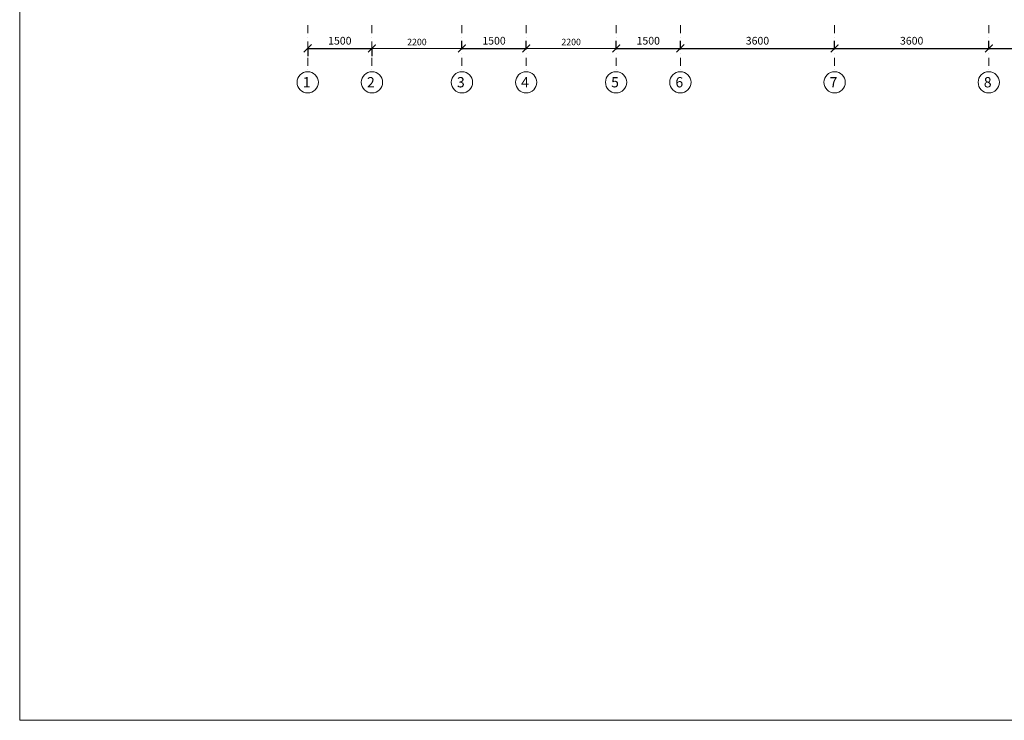
# Model space of a CAD drawing. Units: inches. Extents: x 12142 to 649117, y -333262 to 592123.
# Drawn here: x 446147 to 469133, y -135138 to -118783 of the extents above; entities that cross this region are included whole.
import ezdxf

# ---------------------------------------------------------------- set-up
doc = ezdxf.new("R2010")
doc.units = ezdxf.units.IN
doc.header["$MEASUREMENT"] = 0
doc.linetypes.add('DASHDOT', pattern=[25.4, 12.7, -6.35, 0, -6.35])
doc.layers.add('Koty', color=210, linetype='Continuous', lineweight=15)
doc.layers.add('Tlustá', color=92, linetype='Continuous', lineweight=15)
doc.dimstyles.new('100', dxfattribs={"dimscale": 180, "dimtxt": 1, "dimasz": 1, "dimexe": 1, "dimexo": 1, "dimgap": 0.366, "dimtad": 1, "dimdec": 7, "dimrnd": 5, "dimtxsty": 'Standard', "dimblk": 'ARCHTICK', "dimcen": 2.5, "dimadec": 0, "dimazin": 0, "dimtfac": 1, "dimtdec": 7, "dimtmove": 1, "dimatfit": 3, "dimfxl": 5, "dimfxlon": 1, "dimarcsym": 0})

# ---------------------------------------------------------------- blocks, each defined once
blk = doc.blocks.new('_ArchTick')
at = {"color": 0, "linetype": 'ByBlock', "const_width": 0.15}
blk.add_lwpolyline([(-0.5, -0.5), (0.5, 0.5)], dxfattribs=at)
blk = doc.blocks.new('*D750')
at = {"layer": 'Defpoints', "color": 0}
for p in [(452871, -119264), (454371, -119264), (454371, -119453)]:
    blk.add_point(p, dxfattribs=at)
at = {"layer": 'Koty', "color": 0, "lineweight": -2}
for p, q in [((452871, -119444), (452871, -119633)), ((452871, -119453), (454371, -119453)), ((454371, -119444), (454371, -119633))]:
    blk.add_line(p, q, dxfattribs=at)
at = {"layer": 'Koty', "color": 0, "lineweight": -2, "xscale": 180, "yscale": 180, "zscale": 180, "rotation": 180}
blk.add_blockref('_ArchTick', (452871, -119453), dxfattribs=at)
at = {"layer": 'Koty', "color": 0, "lineweight": -2, "xscale": 180, "yscale": 180, "zscale": 180}
blk.add_blockref('_ArchTick', (454371, -119453), dxfattribs=at)
at = {"layer": 'Koty', "color": 0, "insert": (453621, -119297), "char_height": 180, "attachment_point": 5}
blk.add_mtext('1500', dxfattribs=at)
blk = doc.blocks.new('*D751')
at = {"layer": 'Defpoints', "color": 0}
for p in [(456471, -119453), (457971, -119453), (457971, -119453)]:
    blk.add_point(p, dxfattribs=at)
at = {"layer": 'Koty', "color": 0, "lineweight": -2}
for p, q in [((456471, -119453), (456471, -119273)), ((457971, -119453), (457971, -119273)), ((456471, -119453), (457971, -119453))]:
    blk.add_line(p, q, dxfattribs=at)
at = {"layer": 'Koty', "color": 0, "lineweight": -2, "xscale": 180, "yscale": 180, "zscale": 180, "rotation": 180}
blk.add_blockref('_ArchTick', (456471, -119453), dxfattribs=at)
at = {"layer": 'Koty', "color": 0, "lineweight": -2, "xscale": 180, "yscale": 180, "zscale": 180}
blk.add_blockref('_ArchTick', (457971, -119453), dxfattribs=at)
at = {"layer": 'Koty', "color": 0, "insert": (457221, -119297), "char_height": 180, "attachment_point": 5}
blk.add_mtext('1500', dxfattribs=at)
blk = doc.blocks.new('*D752')
at = {"layer": 'Defpoints', "color": 0}
for p in [(461571, -119453), (465171, -119453), (465171, -119453)]:
    blk.add_point(p, dxfattribs=at)
at = {"layer": 'Koty', "color": 0, "lineweight": -2}
for p, q in [((461571, -119453), (461571, -119273)), ((465171, -119453), (465171, -119273)), ((461571, -119453), (465171, -119453))]:
    blk.add_line(p, q, dxfattribs=at)
at = {"layer": 'Koty', "color": 0, "lineweight": -2, "xscale": 180, "yscale": 180, "zscale": 180, "rotation": 180}
blk.add_blockref('_ArchTick', (461571, -119453), dxfattribs=at)
at = {"layer": 'Koty', "color": 0, "lineweight": -2, "xscale": 180, "yscale": 180, "zscale": 180}
blk.add_blockref('_ArchTick', (465171, -119453), dxfattribs=at)
at = {"layer": 'Koty', "color": 0, "insert": (463371, -119297), "char_height": 180, "attachment_point": 5}
blk.add_mtext('3600', dxfattribs=at)
blk = doc.blocks.new('*D753')
at = {"layer": 'Defpoints', "color": 0}
for p in [(465171, -119453), (468771, -119453), (468771, -119453)]:
    blk.add_point(p, dxfattribs=at)
at = {"layer": 'Koty', "color": 0, "lineweight": -2}
for p, q in [((465171, -119453), (465171, -119273)), ((468771, -119453), (468771, -119273)), ((465171, -119453), (468771, -119453))]:
    blk.add_line(p, q, dxfattribs=at)
at = {"layer": 'Koty', "color": 0, "lineweight": -2, "xscale": 180, "yscale": 180, "zscale": 180, "rotation": 180}
blk.add_blockref('_ArchTick', (465171, -119453), dxfattribs=at)
at = {"layer": 'Koty', "color": 0, "lineweight": -2, "xscale": 180, "yscale": 180, "zscale": 180}
blk.add_blockref('_ArchTick', (468771, -119453), dxfattribs=at)
at = {"layer": 'Koty', "color": 0, "insert": (466971, -119297), "char_height": 180, "attachment_point": 5}
blk.add_mtext('3600', dxfattribs=at)
blk = doc.blocks.new('*D754')
at = {"layer": 'Defpoints', "color": 0}
for p in [(468771, -119453), (472371, -119453), (472371, -119453)]:
    blk.add_point(p, dxfattribs=at)
at = {"layer": 'Koty', "color": 0, "lineweight": -2}
for p, q in [((468771, -119453), (468771, -119273)), ((472371, -119453), (472371, -119273)), ((468771, -119453), (472371, -119453))]:
    blk.add_line(p, q, dxfattribs=at)
at = {"layer": 'Koty', "color": 0, "lineweight": -2, "xscale": 180, "yscale": 180, "zscale": 180, "rotation": 180}
blk.add_blockref('_ArchTick', (468771, -119453), dxfattribs=at)
at = {"layer": 'Koty', "color": 0, "lineweight": -2, "xscale": 180, "yscale": 180, "zscale": 180}
blk.add_blockref('_ArchTick', (472371, -119453), dxfattribs=at)
at = {"layer": 'Koty', "color": 0, "insert": (470571, -119297), "char_height": 180, "attachment_point": 5}
blk.add_mtext('3600', dxfattribs=at)
blk = doc.blocks.new('*D764')
at = {"layer": 'Defpoints', "color": 0}
for p in [(460071, -119453), (461571, -119453), (461571, -119453)]:
    blk.add_point(p, dxfattribs=at)
at = {"layer": 'Koty', "color": 0, "lineweight": -2}
for p, q in [((460071, -119453), (460071, -119273)), ((461571, -119453), (461571, -119273)), ((460071, -119453), (461571, -119453))]:
    blk.add_line(p, q, dxfattribs=at)
at = {"layer": 'Koty', "color": 0, "lineweight": -2, "xscale": 180, "yscale": 180, "zscale": 180, "rotation": 180}
blk.add_blockref('_ArchTick', (460071, -119453), dxfattribs=at)
at = {"layer": 'Koty', "color": 0, "lineweight": -2, "xscale": 180, "yscale": 180, "zscale": 180}
blk.add_blockref('_ArchTick', (461571, -119453), dxfattribs=at)
at = {"layer": 'Koty', "color": 0, "insert": (460821, -119297), "char_height": 180, "attachment_point": 5}
blk.add_mtext('1500', dxfattribs=at)

msp = doc.modelspace()

# ---------------------------------------------------------------- linework, layer by layer
at = {"layer": 'Koty'}
for p, q in [((454371.23482559, -119414.43479803), (454371.23482559, -119602.68479803)), ((454371.23482559, -119452.68479803), (456471.23482559, -119452.68479803)), ((456471.23482559, -119452.68479803), (456471.23482559, -119302.68479803)), ((457971.23482559, -119452.68479803), (457971.23482559, -119302.68479803)), ((457971.23482559, -119452.68479803), (460071.23482559, -119452.68479803)), ((460071.23482559, -119452.68479803), (460071.23482559, -119302.68479803))]:
    msp.add_line(p, q, dxfattribs=at)
at = {"layer": 'Tlustá'}
for p, q in [((446147.27957327, -96300.80057123), (446147.27957327, -135138.30057123)), ((446147.27957327, -135138.30057123), (500728.77957327, -135138.30057123))]:
    msp.add_line(p, q, dxfattribs=at)
at = {"layer": 'Tlustá', "linetype": 'DASHDOT', "ltscale": 15}
for p, q in [((452871.23482559, -118908.93479803), (452871.23482559, -119996.43479803)), ((454371.23482559, -118908.93479803), (454371.23482559, -119996.43479803)), ((456471.23482559, -118908.93479803), (456471.23482559, -119996.43479803)), ((457971.23482559, -118908.93479803), (457971.23482559, -119996.43479803)), ((460071.23482559, -118908.93479803), (460071.23482559, -119996.43479803)), ((461571.23482559, -118908.93479803), (461571.23482559, -119996.43479803)), ((465171.23482559, -118908.93479803), (465171.23482559, -119996.43479803)), ((468771.23482559, -118908.93479803), (468771.23482559, -119996.43479803))]:
    msp.add_line(p, q, dxfattribs=at)
at = {"layer": 'Tlustá'}
for centre in [(452871.23482559, -120244.89656571), (454371.23482559, -120244.89656571), (456471.23482559, -120244.89656571), (457971.23482559, -120244.89656571), (460071.23482559, -120244.89656571), (461571.23482559, -120244.89656571), (465171.23482559, -120244.89656571), (468771.23482559, -120244.89656571)]:
    msp.add_circle(centre, 248.46176768, dxfattribs=at)

# ---------------------------------------------------------------- block references
at = {"layer": 'Koty', "xscale": 150, "yscale": 150, "zscale": 150, "rotation": 180}
for p in [(454371.23482559, -119452.68479803), (457971.23482559, -119452.68479803)]:
    msp.add_blockref('_ArchTick', p, dxfattribs=at)
at = {"layer": 'Koty', "xscale": 150, "yscale": 150, "zscale": 150}
for p in [(456471.23482559, -119452.68479803), (460071.23482559, -119452.68479803)]:
    msp.add_blockref('_ArchTick', p, dxfattribs=at)

# ---------------------------------------------------------------- texts
at = {"layer": 'Koty', "attachment_point": 5}
for s, insert, char_height in [('2200', (455421.23482559, -119322.78479803), 150), ('2200', (459021.23482559, -119322.78479803), 150), ('{\\f@Arial Unicode MS|b0|i0|c238|p34;1}', (452845.73482559, -120242.93479803), 240), ('{\\f@Arial Unicode MS|b0|i0|c238|p34;2}', (454345.73482559, -120242.93479803), 240), ('{\\f@Arial Unicode MS|b0|i0|c238|p34;3}', (456445.73482559, -120242.93479803), 240), ('{\\f@Arial Unicode MS|b0|i0|c238|p34;4}', (457945.73482559, -120242.93479803), 240), ('{\\f@Arial Unicode MS|b0|i0|c238|p34;5}', (460045.73482559, -120242.93479803), 240), ('{\\f@Arial Unicode MS|b0|i0|c238|p34;6}', (461545.73482559, -120242.93479803), 240), ('{\\f@Arial Unicode MS|b0|i0|c238|p34;7}', (465145.73482559, -120242.93479803), 240), ('{\\f@Arial Unicode MS|b0|i0|c238|p34;8}', (468745.73482559, -120242.93479803), 240)]:
    msp.add_mtext(s, dxfattribs=dict(at, insert=insert, char_height=char_height))

# ---------------------------------------------------------------- dimensions: what is measured, and where the dimension line sits
at = {"layer": 'Koty'}
for base, p1, p2, picture, middle in [((454371.2348255937, -119452.6847980262), (452871.2348255937, -119264.4347980262), (454371.2348255937, -119264.4347980262), '*D750', (453621.2348255937, -119296.8047980262)), ((457971.2348255937, -119452.6847980262), (456471.2348255937, -119452.6847980262), (457971.2348255937, -119452.6847980262), '*D751', (457221.2348255937, -119296.8047980262)), ((461571.2348255937, -119452.6847980262), (460071.2348255937, -119452.6847980262), (461571.2348255937, -119452.6847980262), '*D764', (460821.2348255937, -119296.8047980262)), ((465171.2348255937, -119452.6847980262), (461571.2348255937, -119452.6847980262), (465171.2348255937, -119452.6847980262), '*D752', (463371.2348255937, -119296.8047980262)), ((468771.2348255937, -119452.6847980262), (465171.2348255937, -119452.6847980262), (468771.2348255937, -119452.6847980262), '*D753', (466971.2348255937, -119296.8047980262)), ((472371.2348255937, -119452.6847980262), (468771.2348255937, -119452.6847980262), (472371.2348255937, -119452.6847980262), '*D754', (470571.2348255937, -119296.8047980262))]:
    dim = msp.add_linear_dim(base=base, p1=p1, p2=p2, dimstyle='100', dxfattribs=at)
    dim.commit()
    dim.dimension.update_dxf_attribs({"geometry": picture, "text_midpoint": middle})

doc.saveas('drawing.dxf')
